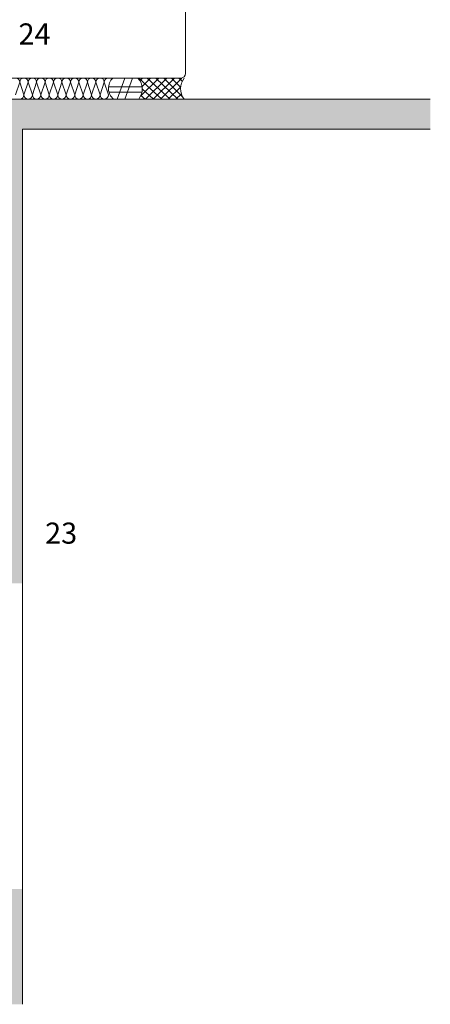
# Model space of a CAD drawing. Extents: x 149 to 812, y -1213 to -630.
# Drawn here: x 374 to 510, y -1138 to -811 of the extents above; entities that cross this region are included whole.
import ezdxf

# ---------------------------------------------------------------- set-up
doc = ezdxf.new("R2010")
doc.units = 0
doc.header["$LTSCALE"] = 15
doc.layers.add('FENSTER', color=7, linetype='CONTINUOUS', lineweight=9)
doc.layers.add('Tragwerk Umrisslinie', color=7, linetype='CONTINUOUS', lineweight=9)
doc.layers.add('LEGENDE', color=7, linetype='CONTINUOUS')
doc.layers.add('Schraffur Tragwerk', color=253, linetype='CONTINUOUS')
doc.styles.get("Standard").update_dxf_attribs({"font": 'arial.ttf'})

msp = doc.modelspace()

# ---------------------------------------------------------------- hatches: boundary and pattern name
at = {"layer": 'Schraffur Tragwerk'}
h = msp.add_hatch(color=256, dxfattribs=at)
edge = h.paths.add_edge_path()
edge.add_line((510.02, -837.69), (402.11, -837.69))
edge.add_arc((402.11, -836.29), 1.4, 269.9616, 270.0384, ccw=False)
edge.add_line((402.1, -837.69), (399.31, -837.69))
edge.add_arc((399.31, -836.29), 1.4, 269.9616, 270.0384, ccw=False)
edge.add_line((399.31, -837.69), (396.51, -837.69))
edge.add_arc((396.51, -836.29), 1.4, 269.9616, 270.0384, ccw=False)
edge.add_line((396.51, -837.69), (393.71, -837.69))
edge.add_arc((393.71, -836.29), 1.4, 269.9616, 270.0384, ccw=False)
edge.add_line((393.71, -837.69), (390.91, -837.69))
edge.add_arc((390.91, -836.29), 1.4, 269.9615, 270.0385, ccw=False)
edge.add_line((390.91, -837.69), (388.11, -837.69))
edge.add_arc((388.11, -836.29), 1.4, 269.9615, 270.0385, ccw=False)
edge.add_line((388.11, -837.69), (385.31, -837.69))
edge.add_arc((385.31, -836.29), 1.4, 269.9615, 270.0385, ccw=False)
edge.add_line((385.31, -837.69), (382.51, -837.69))
edge.add_arc((382.51, -836.29), 1.4, 269.9615, 270.0385, ccw=False)
edge.add_line((382.51, -837.69), (379.72, -837.69))
edge.add_arc((379.71, -836.29), 1.4, 269.9615, 270.0385, ccw=False)
edge.add_line((379.71, -837.69), (376.92, -837.69))
edge.add_arc((376.92, -836.29), 1.4, 269.9615, 270.0385, ccw=False)
edge.add_line((376.91, -837.69), (374.12, -837.69))
edge.add_arc((374.12, -836.29), 1.4, 269.9615, 270.0385, ccw=False)
edge.add_line((374.12, -837.69), (371.32, -837.69))
edge.add_arc((371.32, -836.29), 1.4, 269.9615, 270.0385, ccw=False)
edge.add_line((371.32, -837.69), (368.52, -837.69))
edge.add_arc((368.52, -836.29), 1.4, 269.9615, 270.0385, ccw=False)
edge.add_line((368.52, -837.69), (365.72, -837.69))
edge.add_arc((365.72, -836.29), 1.4, 269.9615, 270.0385, ccw=False)
edge.add_line((365.72, -837.69), (365.02, -837.69))
edge.add_line((365.02, -837.69), (365.02, -845.16))
edge.add_arc((345.04, -846.13), 20, -2.7917, 2.7917, ccw=False)
edge.add_line((365.02, -847.11), (365.02, -885.16))
edge.add_arc((345.04, -886.13), 20, -2.7917, 2.7917, ccw=False)
edge.add_line((365.02, -887.11), (365.02, -925.16))
edge.add_arc((345.04, -926.13), 20, -2.7917, 2.7917, ccw=False)
edge.add_line((365.02, -927.11), (365.02, -965.16))
edge.add_arc((345.04, -966.13), 20, -2.7917, 2.7917, ccw=False)
edge.add_line((365.02, -967.11), (365.02, -1005.16))
edge.add_arc((345.04, -1006.13), 20, -2.7917, 2.7917, ccw=False)
edge.add_line((365.02, -1007.11), (365.02, -1045.16))
edge.add_arc((345.04, -1046.13), 20, 0, 2.7917, ccw=False)
edge.add_arc((345.04, -1046.13), 20, 357.2083, 360, ccw=False)
edge.add_line((365.02, -1047.11), (365.02, -1085.16))
edge.add_arc((345.04, -1086.13), 20, -2.7918, 2.7918, ccw=False)
edge.add_line((365.02, -1087.11), (365.02, -1125.16))
edge.add_arc((345.04, -1126.13), 20, 0, 2.7918, ccw=False)
edge.add_arc((345.04, -1126.13), 20, -2.7918, 0, ccw=False)
edge.add_line((365.02, -1127.11), (365.02, -1137.75))
edge.add_line((365.02, -1137.75), (375.04, -1137.75))
edge.add_line((375.04, -1137.75), (375.04, -847.69))
edge.add_line((375.04, -847.69), (510.04, -847.69))
edge.add_line((510.04, -847.69), (510.02, -837.69))
h.paths.add_polyline_path([(368.94, -1099.48), (368.94, -998.25), (375.04, -998.25), (375.04, -1099.48)], flags=16)

# ---------------------------------------------------------------- linework, layer by layer
at = {"layer": 'FENSTER'}
for p, q in [((429.02, -798.19, -0.13), (429.02, -829.19, -0.13)), ((427.52, -830.69, -0.13), (366.02, -830.69, -0.13)), ((372.72, -836.29, -0.13), (374.12, -832.09, -0.13)), ((374.12, -832.09, -0.13), (375.52, -836.29, -0.13)), ((375.52, -836.29, -0.13), (376.92, -832.09, -0.13)), ((376.92, -832.09, -0.13), (378.31, -836.29, -0.13)), ((378.31, -836.29, -0.13), (379.71, -832.09, -0.13)), ((379.71, -832.09, -0.13), (381.11, -836.29, -0.13)), ((381.11, -836.29, -0.13), (382.51, -832.09, -0.13)), ((382.51, -832.09, -0.13), (383.91, -836.29, -0.13)), ((383.91, -836.29, -0.13), (385.31, -832.09, -0.13)), ((385.31, -832.09, -0.13), (386.71, -836.29, -0.13)), ((386.71, -836.29, -0.13), (388.11, -832.09, -0.13)), ((388.11, -832.09, -0.13), (389.51, -836.29, -0.13)), ((389.51, -836.29, -0.13), (390.91, -832.09, -0.13)), ((390.91, -832.09, -0.13), (392.31, -836.29, -0.13)), ((392.31, -836.29, -0.13), (393.71, -832.09, -0.13)), ((393.71, -832.09, -0.13), (395.11, -836.29, -0.13)), ((395.11, -836.29, -0.13), (396.51, -832.09, -0.13)), ((396.51, -832.09, -0.13), (397.91, -836.29, -0.13)), ((397.91, -836.29, -0.13), (399.31, -832.09, -0.13)), ((399.31, -832.09, -0.13), (400.71, -836.29, -0.13)), ((400.71, -836.29, -0.13), (402.11, -832.09, -0.13)), ((402.11, -832.09, -0.13), (403.5, -836.29, -0.13)), ((406.33, -837.69, -0.13), (408.89, -830.69, -0.13)), ((408.87, -837.69, -0.13), (411.42, -830.69, -0.13)), ((413.58, -830.69, -0.13), (421.12, -837.69, -0.13)), ((413.92, -831.58, -0.13), (414.81, -830.69, -0.13)), ((414.15, -836.67, -0.13), (420.13, -830.69, -0.13)), ((414.62, -833.54, -0.13), (417.47, -830.69, -0.13)), ((415.79, -837.69, -0.13), (422.78, -830.69, -0.13)), ((416.35, -830.69, -0.13), (423.88, -837.69, -0.13)), ((418.31, -837.69, -0.13), (425.31, -830.69, -0.13)), ((419.17, -830.69, -0.13), (426.41, -837.69, -0.13)), ((420.69, -837.69, -0.13), (427.84, -830.69, -0.13)), ((421.79, -830.69, -0.13), (427.89, -836.79, -0.13)), ((424.32, -830.69, -0.13), (427.37, -833.74, -0.13)), ((426.85, -830.69, -0.13), (427.92, -831.77, -0.13)), ((403.5, -833.66, -0.13), (414.66, -833.66, -0.13)), ((403.62, -835.33, -0.13), (414.63, -835.33, -0.13)), ((414.68, -834.27, -0.13), (418.36, -837.69, -0.13)), ((423.22, -837.69, -0.13), (427.37, -833.69, -0.13)), ((414.25, -836.44, -0.13), (415.6, -837.69, -0.13)), ((425.75, -837.69, -0.13), (427.59, -836, -0.13))]:
    msp.add_line(p, q, dxfattribs=at)
for centre, radius, start, end in [((372.72, -832.09, -0.13), 1.4, 0, 90), ((375.52, -832.09, -0.13), 1.4, 90, 180), ((375.52, -832.09, -0.13), 1.4, 0, 90), ((378.31, -832.09, -0.13), 1.4, 90, 180), ((378.31, -832.09, -0.13), 1.4, 0, 90), ((381.11, -832.09, -0.13), 1.4, 90, 180), ((381.11, -832.09, -0.13), 1.4, 0, 90), ((383.91, -832.09, -0.13), 1.4, 90, 180), ((383.91, -832.09, -0.13), 1.4, 0, 90), ((386.71, -832.09, -0.13), 1.4, 90, 180), ((386.71, -832.09, -0.13), 1.4, 0, 90), ((389.51, -832.09, -0.13), 1.4, 90, 180), ((389.51, -832.09, -0.13), 1.4, 0, 90), ((392.31, -832.09, -0.13), 1.4, 90, 180), ((392.31, -832.09, -0.13), 1.4, 0, 90), ((395.11, -832.09, -0.13), 1.4, 90, 180), ((395.11, -832.09, -0.13), 1.4, 0, 90), ((397.91, -832.09, -0.13), 1.4, 90, 180), ((397.91, -832.09, -0.13), 1.4, 0, 90), ((400.71, -832.09, -0.13), 1.4, 90, 180), ((400.71, -832.09, -0.13), 1.4, 0, 90), ((403.5, -832.09, -0.13), 1.4, 90, 180), ((403.5, -832.09, -0.13), 1.4, 89.6896, 90), ((408.28, -834.08, -0.13), 4.77, 134.7657, 229.1621), ((409.28, -834.33, -0.13), 5.4, 321.5207, 42.4085), ((433.1, -834.24, -0.13), 5.73, 141.8246, 217.0606), ((427.52, -829.19, -0.13), 1.5, 270, 0), ((374.12, -836.29, -0.13), 1.4, 270, 360), ((376.92, -836.29, -0.13), 1.4, 180, 270), ((376.92, -836.29, -0.13), 1.4, 270, 360), ((379.71, -836.29, -0.13), 1.4, 180, 270), ((379.71, -836.29, -0.13), 1.4, 270, 360), ((382.51, -836.29, -0.13), 1.4, 180, 270), ((382.51, -836.29, -0.13), 1.4, 270, 360), ((385.31, -836.29, -0.13), 1.4, 180, 270), ((385.31, -836.29, -0.13), 1.4, 270, 360), ((388.11, -836.29, -0.13), 1.4, 180, 270), ((388.11, -836.29, -0.13), 1.4, 270, 360), ((390.91, -836.29, -0.13), 1.4, 180, 270), ((390.91, -836.29, -0.13), 1.4, 270, 360), ((393.71, -836.29, -0.13), 1.4, 180, 270), ((393.71, -836.29, -0.13), 1.4, 270, 360), ((396.51, -836.29, -0.13), 1.4, 180, 270), ((396.51, -836.29, -0.13), 1.4, 270, 360), ((399.31, -836.29, -0.13), 1.4, 180, 270), ((399.31, -836.29, -0.13), 1.4, 270, 360), ((402.11, -836.29, -0.13), 1.4, 180, 270), ((402.11, -836.29, -0.13), 1.4, 270, 360)]:
    msp.add_arc(centre, radius, start, end, dxfattribs=at)
at = {"layer": 'Tragwerk Umrisslinie', "linetype": 'Continuous'}
for p, q in [((510.02, -837.69, -0.13), (365.02, -837.69, -0.13)), ((510.04, -847.69, -0.13), (375.04, -847.69, -0.13)), ((375.04, -847.69, -0.13), (375.04, -1137.75, -0.13))]:
    msp.add_line(p, q, dxfattribs=at)

# ---------------------------------------------------------------- texts
at = {"layer": 'LEGENDE', "char_height": 7, "width": 9.8468, "attachment_point": 1}
for s, insert in [('24', (373.74, -812.59)), ('23', (382.53, -978.06))]:
    msp.add_mtext(s, dxfattribs=dict(at, insert=insert))

doc.saveas('drawing.dxf')
